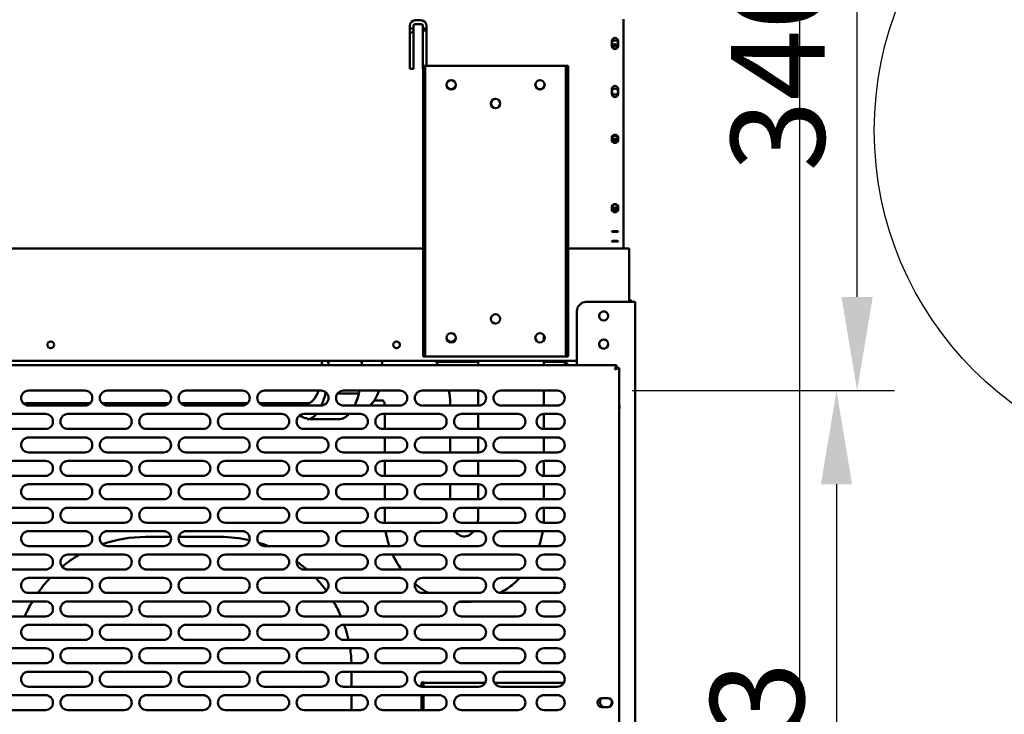
# Model space of a CAD drawing. Units: millimetres. Extents: x 65 to 5865, y 100 to 4100.
# Drawn here: x 2890 to 3416, y 1590 to 1960 of the extents above; entities that cross this region are included whole.
import ezdxf

# ---------------------------------------------------------------- set-up
doc = ezdxf.new("R2010")
doc.units = ezdxf.units.MM
doc.header["$LTSCALE"] = 20
for name, color, linetype, lineweight in [('Detail Boundary (ISO)', 7, 'Continuous', 25), ('Dimension (ISO)', 7, 'Continuous', 25), ('Visible (ISO)', 7, 'Continuous', 50)]:
    doc.layers.add(name, color=color, linetype=linetype, lineweight=lineweight)
doc.styles.add('Label Text (ISO)', font='tahoma.ttf')
doc.styles.add('Note Text (ISO)', font='tahoma.ttf')
doc.dimstyles.new('Default (ISO)', dxfattribs={"dimscale": 20, "dimtxt": 2.5, "dimasz": 2.5, "dimexe": 1, "dimexo": 2, "dimgap": 0.762, "dimtad": 1, "dimtoh": 1, "dimdec": 1, "dimrnd": 1e-08, "dimzin": 0, "dimdsep": 46, "dimtxsty": 'Note Text (ISO)', "dimcen": 0.09, "dimdle": 10, "dimclrd": 256, "dimclre": 256, "dimclrt": 256, "dimadec": 1, "dimazin": 0, "dimtfac": 1.40208, "dimtmove": 0, "dimatfit": 3, "dimfxl": 1, "dimtolj": 1, "dimtzin": 0, "dimlwd": -1, "dimlwe": -1, "dimarcsym": 0})

# ---------------------------------------------------------------- blocks, each defined once
blk = doc.blocks.new('*D10')
at = {"layer": 'Defpoints', "color": 0, "transparency": 16777216}
for p in [(3304.06, 2102.76), (3337.07, 2102.76), (3177.1, 1762.36)]:
    blk.add_point(p, dxfattribs=at)
at = {"layer": 'Dimension (ISO)', "transparency": 16777216}
for p, q in [((3337.07, 1812.36), (3337.07, 2052.76)), ((3217.1, 1762.36), (3357.07, 1762.36))]:
    blk.add_line(p, q, dxfattribs=at)
for points in [[(3328.73, 2052.76), (3345.4, 2052.76), (3337.07, 2102.76)], [(3328.73, 1812.36), (3345.4, 1812.36), (3337.07, 1762.36)]]:
    blk.add_solid(points, dxfattribs=at)
at = {"layer": 'Dimension (ISO)', "color": 1, "transparency": 16777216, "insert": (3269.75, 1879.27), "char_height": 50, "attachment_point": 1, "rotation": 90, "style": 'Note Text (ISO)'}
blk.add_mtext('\\A1;340', dxfattribs=at)
blk = doc.blocks.new('*D11')
at = {"layer": 'Defpoints', "color": 0, "transparency": 16777216}
for p in [(3177.1, 1762.36), (3177.1, 1429.36), (3326.08, 1429.36)]:
    blk.add_point(p, dxfattribs=at)
at = {"layer": 'Dimension (ISO)', "transparency": 16777216}
for p, q in [((3217.1, 1762.36), (3346.08, 1762.36)), ((3326.08, 1712.36), (3326.08, 1479.36)), ((3217.1, 1429.36), (3346.08, 1429.36))]:
    blk.add_line(p, q, dxfattribs=at)
for points in [[(3317.75, 1712.36), (3334.42, 1712.36), (3326.08, 1762.36)], [(3317.75, 1479.36), (3334.42, 1479.36), (3326.08, 1429.36)]]:
    blk.add_solid(points, dxfattribs=at)
at = {"layer": 'Dimension (ISO)', "color": 1, "transparency": 16777216, "insert": (3258.76, 1504.1), "char_height": 50, "attachment_point": 1, "rotation": 90, "style": 'Note Text (ISO)'}
blk.add_mtext('\\A1;333', dxfattribs=at)
blk = doc.blocks.new('*D13')
at = {"layer": 'Defpoints', "color": 0, "transparency": 16777216}
for p in [(3306.4, 2078.96), (3181.1, 1433.36), (3181.1, 1233.36)]:
    blk.add_point(p, dxfattribs=at)
at = {"layer": 'Dimension (ISO)', "transparency": 16777216}
for p, q in [((3306.4, 2038.96), (3306.4, 1213.36)), ((3181.1, 1393.36), (3181.1, 1213.36)), ((3131.1, 1233.36), (3081.1, 1233.36)), ((3181.1, 1233.36), (3306.4, 1233.36)), ((3356.4, 1233.36), (3567.36, 1233.36))]:
    blk.add_line(p, q, dxfattribs=at)
for points in [[(3131.1, 1241.7), (3131.1, 1225.03), (3181.1, 1233.36)], [(3356.4, 1241.7), (3356.4, 1225.03), (3306.4, 1233.36)]]:
    blk.add_solid(points, dxfattribs=at)
at = {"layer": 'Dimension (ISO)', "color": 1, "transparency": 16777216, "insert": (3450.67, 1300.68), "char_height": 50, "attachment_point": 1, "style": 'Note Text (ISO)'}
blk.add_mtext('\\A1;125', dxfattribs=at)
blk = doc.blocks.new('2dDetail0')
at = {"layer": 'Detail Boundary (ISO)'}
blk.add_circle((176.359, 95.06), 9.048, dxfattribs=at)
at = {"layer": 'Detail Boundary (ISO)', "insert": (174.126, 78.387), "char_height": 5.25, "attachment_point": 7, "style": 'Label Text (ISO)'}
blk.add_mtext('A', dxfattribs=at)

msp = doc.modelspace()

# ---------------------------------------------------------------- linework, layer by layer
at = {"layer": 'Visible (ISO)'}
for p, q in [((3101.4, 1959.96), (3104.4, 1959.96)), ((3212.4, 1908.96), (3212.4, 1960.56)), ((3098.4, 1933.96), (3098.4, 1956.96)), ((3100.4, 1955.52), (3098.4, 1955.52)), ((3100.4, 1956.96), (3100.4, 1933.96)), ((3104.4, 1957.96), (3101.4, 1957.96)), ((3105.4, 1933.96), (3105.4, 1956.96)), ((3107.4, 1955.52), (3105.4, 1955.52)), ((3105.4, 1954.58), (3107.4, 1954.58)), ((3107.4, 1956.96), (3107.4, 1935.56)), ((3206.25, 1946.21), (3206.25, 1948.91)), ((3209.55, 1948.91), (3209.55, 1946.21)), ((3100.4, 1933.96), (3098.4, 1933.96)), ((3105.5, 1933.96), (3105.4, 1933.96)), ((3106.7, 1935.56), (3105.5, 1935.56)), ((3105.5, 1930.56), (3105.5, 1935.56)), ((3106.7, 1935.56), (3106.7, 1930.56)), ((3106.7, 1935.56), (3107.7, 1935.56)), ((3107.7, 1935.56), (3180.7, 1935.56)), ((3180.7, 1935.56), (3181.7, 1935.56)), ((3181.7, 1930.56), (3181.7, 1935.56)), ((3182.9, 1935.56), (3181.7, 1935.56)), ((3182.9, 1935.56), (3182.9, 1930.56)), ((3105.5, 1785.56), (3105.5, 1930.56)), ((3106.7, 1785.56), (3106.7, 1930.56)), ((3181.7, 1930.56), (3181.7, 1785.56)), ((3182.9, 1785.56), (3182.9, 1930.56)), ((3206.25, 1920.61), (3206.25, 1923.31)), ((3209.55, 1923.31), (3209.55, 1920.61)), ((3212.4, 1908.96), (3212.4, 1907.58)), ((3212.4, 1848.81), (3212.4, 1907.58)), ((3206.25, 1895.72), (3206.25, 1897.68)), ((3209.55, 1897.68), (3209.55, 1895.72)), ((3206.25, 1858.71), (3206.25, 1860.67)), ((3209.55, 1860.67), (3209.55, 1858.71)), ((3212.4, 1848.81), (3212.4, 1848.19)), ((3206.25, 1847.21), (3206.25, 1847.36)), ((3209.55, 1847.36), (3209.55, 1847.21)), ((3212.4, 1838.16), (3212.4, 1848.19)), ((3206.25, 1841.98), (3206.25, 1842.12)), ((3209.55, 1842.12), (3209.55, 1841.98)), ((3105.5, 1838.16), (2708.3, 1838.16)), ((3215.4, 1838.16), (3182.9, 1838.16)), ((3215.4, 1835.96), (3215.4, 1838.16)), ((3215.4, 1835.96), (3215.4, 1809.66)), ((3216.4, 1809.66), (3192.6, 1809.66)), ((3216.4, 1809.66), (3218.6, 1809.66)), ((3218.6, 1413.86), (3218.6, 1809.66)), ((3187.6, 1804.66), (3187.6, 1775.86)), ((3169.9, 1789.06), (3169.9, 1792.06)), ((3105.5, 1780.56), (3105.5, 1785.56)), ((3105.5, 1780.56), (3106.7, 1780.56)), ((3106.7, 1785.56), (3106.7, 1780.56)), ((3107.7, 1780.56), (3106.7, 1780.56)), ((3180.7, 1780.56), (3107.7, 1780.56)), ((3181.7, 1780.56), (3180.7, 1780.56)), ((3181.7, 1780.56), (3181.7, 1785.56)), ((3181.7, 1780.56), (3182.9, 1780.56)), ((3182.9, 1785.56), (3182.9, 1780.56)), ((2821.45, 1775.86), (3208.76, 1775.86)), ((3187.6, 1778.16), (2839.5, 1778.16)), ((3134.9, 1777.66), (3112.51, 1777.66)), ((3134.9, 1775.86), (3134.9, 1778.16)), ((3169.9, 1775.86), (3169.9, 1778.16)), ((3179.4, 1777.66), (3169.9, 1777.66)), ((3208.76, 1775.86), (3207.76, 1773.66)), ((3208.76, 1774.66), (3208.76, 1775.86)), ((3207.76, 1773.66), (3208.76, 1774.66)), ((3207.9, 1773.52), (3207.76, 1773.66)), ((3207.9, 1773.52), (3210.1, 1774.52)), ((3207.9, 1773.52), (3208.9, 1774.52)), ((3208.9, 1774.52), (3210.1, 1774.52)), ((3210.1, 1774.52), (3210.1, 1417.2)), ((2895.1, 1762.36), (2925.1, 1762.36)), ((2937.1, 1762.36), (2967.1, 1762.36)), ((2979.1, 1762.36), (3009.1, 1762.36)), ((3021.1, 1762.36), (3051.1, 1762.36)), ((3053.53, 1761.06), (3053.71, 1760.81)), ((3053.71, 1760.81), (3054.27, 1760.81)), ((3059.94, 1760.81), (3070.48, 1760.81)), ((3063.1, 1762.36), (3093.1, 1762.36)), ((3105.1, 1762.36), (3135.1, 1762.36)), ((3134.9, 1754.36), (3134.9, 1762.36)), ((3147.1, 1762.36), (3177.1, 1762.36)), ((3169.9, 1754.36), (3169.9, 1762.36)), ((2927.96, 1755.56), (2894.11, 1755.56)), ((2925.1, 1754.36), (2895.1, 1754.36)), ((2969.96, 1755.56), (2934.25, 1755.56)), ((2967.1, 1754.36), (2937.1, 1754.36)), ((3011.96, 1755.56), (2976.25, 1755.56)), ((3009.1, 1754.36), (2979.1, 1754.36)), ((3043.65, 1755.56), (3018.25, 1755.56)), ((3051.1, 1754.36), (3021.1, 1754.36)), ((3093.1, 1754.36), (3063.1, 1754.36)), ((3079.53, 1757.06), (3084.43, 1757.06)), ((3085.06, 1754.56), (3085.06, 1754.36)), ((3135.1, 1754.36), (3105.1, 1754.36)), ((3120.06, 1754.56), (3120.06, 1754.36)), ((3177.1, 1754.36), (3147.1, 1754.36)), ((2874.1, 1749.86), (2904.1, 1749.86)), ((2916.1, 1749.86), (2946.1, 1749.86)), ((2958.1, 1749.86), (2988.1, 1749.86)), ((3000.1, 1749.86), (3030.1, 1749.86)), ((3042.1, 1749.86), (3072.1, 1749.86)), ((3084.1, 1749.86), (3114.1, 1749.86)), ((3085.06, 1749.86), (3085.06, 1741.86)), ((3126.1, 1749.86), (3156.1, 1749.86)), ((3134.9, 1741.86), (3134.9, 1749.86)), ((3169.9, 1741.87), (3169.9, 1749.86)), ((3170.1, 1749.86), (3177.1, 1749.86)), ((3043.65, 1747.56), (3043.65, 1747.06)), ((3043.65, 1747.06), (3060.41, 1747.06)), ((2904.1, 1741.86), (2874.1, 1741.86)), ((2946.1, 1741.86), (2916.1, 1741.86)), ((2988.1, 1741.86), (2958.1, 1741.86)), ((3030.1, 1741.86), (3000.1, 1741.86)), ((3072.1, 1741.86), (3042.1, 1741.86)), ((3114.1, 1741.86), (3084.1, 1741.86)), ((3156.1, 1741.86), (3126.1, 1741.86)), ((3177.1, 1741.86), (3170.1, 1741.86)), ((2895.1, 1737.36), (2925.1, 1737.36)), ((2937.1, 1737.36), (2967.1, 1737.36)), ((2979.1, 1737.36), (3009.1, 1737.36)), ((3021.1, 1737.36), (3051.1, 1737.36)), ((3063.1, 1737.36), (3093.1, 1737.36)), ((3085.06, 1737.36), (3085.06, 1729.36)), ((3105.1, 1737.36), (3135.1, 1737.36)), ((3120.06, 1737.36), (3120.06, 1729.36)), ((3134.9, 1729.36), (3134.9, 1737.36)), ((3147.1, 1737.36), (3177.1, 1737.36)), ((3169.9, 1729.36), (3169.9, 1737.36)), ((2925.1, 1729.36), (2895.1, 1729.36)), ((2967.1, 1729.36), (2937.1, 1729.36)), ((3009.1, 1729.36), (2979.1, 1729.36)), ((3051.1, 1729.36), (3021.1, 1729.36)), ((3093.1, 1729.36), (3063.1, 1729.36)), ((3135.1, 1729.36), (3105.1, 1729.36)), ((3177.1, 1729.36), (3147.1, 1729.36)), ((2874.1, 1724.86), (2904.1, 1724.86)), ((2916.1, 1724.86), (2946.1, 1724.86)), ((2958.1, 1724.86), (2988.1, 1724.86)), ((3000.1, 1724.86), (3030.1, 1724.86)), ((3042.1, 1724.86), (3072.1, 1724.86)), ((3084.1, 1724.86), (3114.1, 1724.86)), ((3085.06, 1724.86), (3085.06, 1716.86)), ((3126.1, 1724.86), (3156.1, 1724.86)), ((3134.9, 1716.86), (3134.9, 1724.86)), ((3169.9, 1716.87), (3169.9, 1724.86)), ((3170.1, 1724.86), (3177.1, 1724.86)), ((2904.1, 1716.86), (2874.1, 1716.86)), ((2895.1, 1712.36), (2925.1, 1712.36)), ((2946.1, 1716.86), (2916.1, 1716.86)), ((2937.1, 1712.36), (2967.1, 1712.36)), ((2988.1, 1716.86), (2958.1, 1716.86)), ((2979.1, 1712.36), (3009.1, 1712.36)), ((3030.1, 1716.86), (3000.1, 1716.86)), ((3021.1, 1712.36), (3051.1, 1712.36)), ((3072.1, 1716.86), (3042.1, 1716.86)), ((3063.1, 1712.36), (3093.1, 1712.36)), ((3114.1, 1716.86), (3084.1, 1716.86)), ((3085.06, 1712.36), (3085.06, 1704.36)), ((3105.1, 1712.36), (3135.1, 1712.36)), ((3120.06, 1712.36), (3120.06, 1704.36)), ((3156.1, 1716.86), (3126.1, 1716.86)), ((3134.9, 1704.36), (3134.9, 1712.36)), ((3147.1, 1712.36), (3177.1, 1712.36)), ((3169.9, 1704.36), (3169.9, 1712.36)), ((3177.1, 1716.86), (3170.1, 1716.86)), ((2925.1, 1704.36), (2895.1, 1704.36)), ((2967.1, 1704.36), (2937.1, 1704.36)), ((3009.1, 1704.36), (2979.1, 1704.36)), ((3051.1, 1704.36), (3021.1, 1704.36)), ((3093.1, 1704.36), (3063.1, 1704.36)), ((3135.1, 1704.36), (3105.1, 1704.36)), ((3177.1, 1704.36), (3147.1, 1704.36)), ((2874.1, 1699.86), (2904.1, 1699.86)), ((2916.1, 1699.86), (2946.1, 1699.86)), ((2958.1, 1699.86), (2988.1, 1699.86)), ((3000.1, 1699.86), (3030.1, 1699.86)), ((3042.1, 1699.86), (3072.1, 1699.86)), ((3084.1, 1699.86), (3114.1, 1699.86)), ((3085.06, 1699.86), (3085.06, 1694.56)), ((3126.1, 1699.86), (3156.1, 1699.86)), ((3134.9, 1694.56), (3134.9, 1699.86)), ((3169.9, 1694.56), (3169.9, 1699.86)), ((3170.1, 1699.86), (3177.1, 1699.86)), ((2904.1, 1691.86), (2874.1, 1691.86)), ((2946.1, 1691.86), (2916.1, 1691.86)), ((2988.1, 1691.86), (2958.1, 1691.86)), ((3030.1, 1691.86), (3000.1, 1691.86)), ((3072.1, 1691.86), (3042.1, 1691.86)), ((3114.1, 1691.86), (3084.1, 1691.86)), ((3156.1, 1691.86), (3126.1, 1691.86)), ((3177.1, 1691.86), (3170.1, 1691.86)), ((2895.1, 1687.36), (2925.1, 1687.36)), ((2937.1, 1687.36), (2967.1, 1687.36)), ((2979.1, 1687.36), (3009.1, 1687.36)), ((3021.1, 1687.36), (3051.1, 1687.36)), ((3063.1, 1687.36), (3093.1, 1687.36)), ((3105.1, 1687.36), (3135.1, 1687.36)), ((3147.1, 1687.36), (3177.1, 1687.36)), ((2971, 1684.26), (2957.4, 1684.26)), ((2997.4, 1684.26), (2975.21, 1684.26)), ((2925.1, 1679.36), (2895.1, 1679.36)), ((2967.1, 1679.36), (2937.1, 1679.36)), ((3009.1, 1679.36), (2979.1, 1679.36)), ((3051.1, 1679.36), (3021.1, 1679.36)), ((3093.1, 1679.36), (3063.1, 1679.36)), ((3135.1, 1679.36), (3105.1, 1679.36)), ((3177.1, 1679.36), (3147.1, 1679.36)), ((2874.1, 1674.86), (2904.1, 1674.86)), ((2916.1, 1674.86), (2946.1, 1674.86)), ((2958.1, 1674.86), (2988.1, 1674.86)), ((3000.1, 1674.86), (3030.1, 1674.86)), ((3042.1, 1674.86), (3072.1, 1674.86)), ((3084.1, 1674.86), (3114.1, 1674.86)), ((3126.1, 1674.86), (3156.1, 1674.86)), ((3170.1, 1674.86), (3177.1, 1674.86)), ((2904.1, 1666.86), (2874.1, 1666.86)), ((2946.1, 1666.86), (2916.1, 1666.86)), ((2988.1, 1666.86), (2958.1, 1666.86)), ((3030.1, 1666.86), (3000.1, 1666.86)), ((3072.1, 1666.86), (3042.1, 1666.86)), ((3114.1, 1666.86), (3084.1, 1666.86)), ((3156.1, 1666.86), (3126.1, 1666.86)), ((3177.1, 1666.86), (3170.1, 1666.86)), ((2895.1, 1662.36), (2925.1, 1662.36)), ((2937.1, 1662.36), (2967.1, 1662.36)), ((2979.1, 1662.36), (3009.1, 1662.36)), ((3021.1, 1662.36), (3051.1, 1662.36)), ((3063.1, 1662.36), (3093.1, 1662.36)), ((3105.1, 1662.36), (3135.1, 1662.36)), ((3147.1, 1662.36), (3177.1, 1662.36)), ((2874.1, 1649.86), (2904.1, 1649.86)), ((2925.1, 1654.36), (2895.1, 1654.36)), ((2916.1, 1649.86), (2946.1, 1649.86)), ((2967.1, 1654.36), (2937.1, 1654.36)), ((2958.1, 1649.86), (2988.1, 1649.86)), ((3009.1, 1654.36), (2979.1, 1654.36)), ((3000.1, 1649.86), (3030.1, 1649.86)), ((3051.1, 1654.36), (3021.1, 1654.36)), ((3042.1, 1649.86), (3072.1, 1649.86)), ((3093.1, 1654.36), (3063.1, 1654.36)), ((3084.1, 1649.86), (3114.1, 1649.86)), ((3135.1, 1654.36), (3105.1, 1654.36)), ((3126.1, 1649.86), (3156.1, 1649.86)), ((3177.1, 1654.36), (3147.1, 1654.36)), ((3170.1, 1649.86), (3177.1, 1649.86)), ((2904.1, 1641.86), (2874.1, 1641.86)), ((2946.1, 1641.86), (2916.1, 1641.86)), ((2988.1, 1641.86), (2958.1, 1641.86)), ((3030.1, 1641.86), (3000.1, 1641.86)), ((3072.1, 1641.86), (3042.1, 1641.86)), ((3114.1, 1641.86), (3084.1, 1641.86)), ((3156.1, 1641.86), (3126.1, 1641.86)), ((3177.1, 1641.86), (3170.1, 1641.86)), ((2895.1, 1637.36), (2925.1, 1637.36)), ((2937.1, 1637.36), (2967.1, 1637.36)), ((2979.1, 1637.36), (3009.1, 1637.36)), ((3021.1, 1637.36), (3051.1, 1637.36)), ((3063.1, 1637.36), (3093.1, 1637.36)), ((3105.1, 1637.36), (3135.1, 1637.36)), ((3147.1, 1637.36), (3177.1, 1637.36)), ((2925.1, 1629.36), (2895.1, 1629.36)), ((2967.1, 1629.36), (2937.1, 1629.36)), ((3009.1, 1629.36), (2979.1, 1629.36)), ((3051.1, 1629.36), (3021.1, 1629.36)), ((3093.1, 1629.36), (3063.1, 1629.36)), ((3135.1, 1629.36), (3105.1, 1629.36)), ((3177.1, 1629.36), (3147.1, 1629.36)), ((2874.1, 1624.86), (2904.1, 1624.86)), ((2916.1, 1624.86), (2946.1, 1624.86)), ((2958.1, 1624.86), (2988.1, 1624.86)), ((3000.1, 1624.86), (3030.1, 1624.86)), ((3042.1, 1624.86), (3072.1, 1624.86)), ((3084.1, 1624.86), (3114.1, 1624.86)), ((3126.1, 1624.86), (3156.1, 1624.86)), ((3170.1, 1624.86), (3177.1, 1624.86)), ((2904.1, 1616.86), (2874.1, 1616.86)), ((2946.1, 1616.86), (2916.1, 1616.86)), ((2988.1, 1616.86), (2958.1, 1616.86)), ((3030.1, 1616.86), (3000.1, 1616.86)), ((3072.1, 1616.86), (3042.1, 1616.86)), ((3114.1, 1616.86), (3084.1, 1616.86)), ((3156.1, 1616.86), (3126.1, 1616.86)), ((3177.1, 1616.86), (3170.1, 1616.86)), ((2895.1, 1612.36), (2925.1, 1612.36)), ((2937.1, 1612.36), (2967.1, 1612.36)), ((2979.1, 1612.36), (3009.1, 1612.36)), ((3021.1, 1612.36), (3051.1, 1612.36)), ((3063.1, 1612.36), (3093.1, 1612.36)), ((3067.4, 1604.36), (3067.4, 1612.36)), ((3105.1, 1612.36), (3135.1, 1612.36)), ((3147.1, 1612.36), (3177.1, 1612.36)), ((2925.1, 1604.36), (2895.1, 1604.36)), ((2967.1, 1604.36), (2937.1, 1604.36)), ((3009.1, 1604.36), (2979.1, 1604.36)), ((3051.1, 1604.36), (3021.1, 1604.36)), ((3093.1, 1604.36), (3063.1, 1604.36)), ((3105.89, 1606.61), (3104.69, 1606.61)), ((3104.69, 1606.61), (3104.69, 1604.38)), ((3135.1, 1604.36), (3105.1, 1604.36)), ((3105.72, 1604.36), (3105.72, 1606.46)), ((3138.62, 1606.46), (3105.72, 1606.46)), ((3105.89, 1606.61), (3105.89, 1606.46)), ((3180.62, 1606.46), (3143.58, 1606.46)), ((3177.1, 1604.36), (3147.1, 1604.36)), ((2874.1, 1599.86), (2904.1, 1599.86)), ((2916.1, 1599.86), (2946.1, 1599.86)), ((2958.1, 1599.86), (2988.1, 1599.86)), ((3000.1, 1599.86), (3030.1, 1599.86)), ((3042.1, 1599.86), (3072.1, 1599.86)), ((3067.4, 1591.86), (3067.4, 1599.86)), ((3084.1, 1599.86), (3114.1, 1599.86)), ((3104.69, 1599.86), (3104.69, 1591.86)), ((3105.72, 1591.86), (3105.72, 1599.86)), ((3126.1, 1599.86), (3156.1, 1599.86)), ((3170.1, 1599.86), (3177.1, 1599.86)), ((3200.95, 1598.31), (3204.05, 1598.31)), ((2904.1, 1591.86), (2874.1, 1591.86)), ((2946.1, 1591.86), (2916.1, 1591.86)), ((2988.1, 1591.86), (2958.1, 1591.86)), ((3030.1, 1591.86), (3000.1, 1591.86)), ((3072.1, 1591.86), (3042.1, 1591.86)), ((3114.1, 1591.86), (3084.1, 1591.86)), ((3156.1, 1591.86), (3126.1, 1591.86)), ((3177.1, 1591.86), (3170.1, 1591.86)), ((3204.05, 1593.41), (3200.95, 1593.41))]:
    msp.add_line(p, q, dxfattribs=at)
for centre, radius in [((3207.9, 1947.56), 1.65), ((3120.5, 1925.56), 2.5), ((3120.5, 1925.56), 2.45), ((3167.9, 1925.56), 2.5), ((3167.9, 1925.56), 2.45), ((3207.9, 1921.91), 1.65), ((3144.2, 1915.56), 2.5), ((3144.2, 1915.56), 2.45), ((3144.2, 1800.56), 2.5), ((3201.9, 1802.16), 2.45), ((3120.5, 1790.56), 2.5), ((3167.9, 1790.56), 2.5), ((2906.9, 1786.76), 1.8), ((3091.4, 1786.76), 1.8), ((3201.9, 1787.16), 2.45)]:
    msp.add_circle(centre, radius, dxfattribs=at)
for centre, radius, start, end in [((3101.4, 1956.96), 3, 90, 180), ((3104.4, 1956.96), 3, 0, 90), ((3101.4, 1956.96), 1, 90, 180), ((3104.4, 1956.96), 1, 0, 90), ((3207.9, 1948.91), 1.65, 0, 180), ((3207.9, 1946.21), 1.65, 180, 0), ((3207.9, 1945.56), 1.65, 37.3052, 142.6948), ((3207.9, 1923.31), 1.65, 0, 180), ((3207.9, 1920.61), 1.65, 180, 0), ((3192.6, 1804.66), 5, 90, 180), ((3215.2, 1808.66), 2.2, 27.0357, 84.7841), ((3202, 1802.16), 2.5, 136.6208, 239.0025), ((3201.9, 1802.06), 2.5, 30.9975, 149.0025), ((3120.5, 1790.86), 2.5, 183.4398, 356.5602), ((3167.9, 1790.86), 2.5, 323.1301, 356.5602), ((3202, 1787.16), 2.5, 136.6208, 239.0025), ((3201.9, 1787.06), 2.5, 30.9975, 149.0025), ((3179.4, 1772.66), 5, 39.7918, 90), ((2895.1, 1758.36), 4, 90, 270), ((2925.1, 1758.36), 4, 270, 90), ((2937.1, 1758.36), 4, 90, 270), ((2967.1, 1758.36), 4, 270, 90), ((2979.1, 1758.36), 4, 90, 270), ((3009.1, 1758.36), 4, 270, 90), ((3021.1, 1758.36), 4, 90, 270), ((3051.1, 1758.36), 4, 270, 90), ((3063.1, 1758.36), 4, 90, 270), ((3093.1, 1758.36), 4, 270, 90), ((3105.1, 1758.36), 4, 90, 270), ((3135.1, 1758.36), 4, 270, 90), ((3147.1, 1758.36), 4, 90, 270), ((3177.1, 1758.36), 4, 270, 90), ((3207.1, 1753.46), 3.2, 339.6359, 20.3641), ((2904.1, 1745.86), 4, 270, 90), ((2916.1, 1745.86), 4, 90, 270), ((2946.1, 1745.86), 4, 270, 90), ((2958.1, 1745.86), 4, 90, 270), ((2988.1, 1745.86), 4, 270, 90), ((3000.1, 1745.86), 4, 90, 270), ((3030.1, 1745.86), 4, 270, 90), ((3042.1, 1745.86), 4, 90, 270), ((3072.1, 1745.86), 4, 270, 90), ((3084.1, 1745.86), 4, 90, 270), ((3114.1, 1745.86), 4, 270, 90), ((3126.1, 1745.86), 4, 90, 270), ((3156.1, 1745.86), 4, 270, 90), ((3170.1, 1745.86), 4, 90, 270), ((3177.1, 1745.86), 4, 270, 90), ((2895.1, 1733.36), 4, 90, 270), ((2925.1, 1733.36), 4, 270, 90), ((2937.1, 1733.36), 4, 90, 270), ((2967.1, 1733.36), 4, 270, 90), ((2979.1, 1733.36), 4, 90, 270), ((3009.1, 1733.36), 4, 270, 90), ((3021.1, 1733.36), 4, 90, 270), ((3051.1, 1733.36), 4, 270, 90), ((3063.1, 1733.36), 4, 90, 270), ((3093.1, 1733.36), 4, 270, 90), ((3105.1, 1733.36), 4, 90, 270), ((3135.1, 1733.36), 4, 270, 90), ((3147.1, 1733.36), 4, 90, 270), ((3177.1, 1733.36), 4, 270, 90), ((2904.1, 1720.86), 4, 270, 90), ((2916.1, 1720.86), 4, 90, 270), ((2946.1, 1720.86), 4, 270, 90), ((2958.1, 1720.86), 4, 90, 270), ((2988.1, 1720.86), 4, 270, 90), ((3000.1, 1720.86), 4, 90, 270), ((3030.1, 1720.86), 4, 270, 90), ((3042.1, 1720.86), 4, 90, 270), ((3072.1, 1720.86), 4, 270, 90), ((3084.1, 1720.86), 4, 90, 270), ((3114.1, 1720.86), 4, 270, 90), ((3126.1, 1720.86), 4, 90, 270), ((3156.1, 1720.86), 4, 270, 90), ((3170.1, 1720.86), 4, 90, 270), ((3177.1, 1720.86), 4, 270, 90), ((2895.1, 1708.36), 4, 90, 270), ((2925.1, 1708.36), 4, 270, 90), ((2937.1, 1708.36), 4, 90, 270), ((2967.1, 1708.36), 4, 270, 90), ((2979.1, 1708.36), 4, 90, 270), ((3009.1, 1708.36), 4, 270, 90), ((3021.1, 1708.36), 4, 90, 270), ((3051.1, 1708.36), 4, 270, 90), ((3063.1, 1708.36), 4, 90, 270), ((3093.1, 1708.36), 4, 270, 90), ((3105.1, 1708.36), 4, 90, 270), ((3135.1, 1708.36), 4, 270, 90), ((3147.1, 1708.36), 4, 90, 270), ((3177.1, 1708.36), 4, 270, 90), ((2904.1, 1695.86), 4, 270, 90), ((2916.1, 1695.86), 4, 90, 270), ((2946.1, 1695.86), 4, 270, 90), ((2958.1, 1695.86), 4, 90, 270), ((2988.1, 1695.86), 4, 270, 90), ((3000.1, 1695.86), 4, 90, 270), ((3030.1, 1695.86), 4, 270, 90), ((3042.1, 1695.86), 4, 90, 270), ((3072.1, 1695.86), 4, 270, 90), ((3084.1, 1695.86), 4, 90, 270), ((3114.1, 1695.86), 4, 270, 90), ((3126.1, 1695.86), 4, 90, 270), ((3156.1, 1695.86), 4, 270, 90), ((3170.1, 1695.86), 4, 90, 270), ((3177.1, 1695.86), 4, 270, 90), ((2895.1, 1683.36), 4, 90, 270), ((2925.1, 1683.36), 4, 270, 90), ((2937.1, 1683.36), 4, 90, 270), ((2967.1, 1683.36), 4, 270, 90), ((2979.1, 1683.36), 4, 90, 270), ((3009.1, 1683.36), 4, 270, 90), ((3021.1, 1683.36), 4, 90, 270), ((3051.1, 1683.36), 4, 270, 90), ((3063.1, 1683.36), 4, 90, 270), ((3093.1, 1683.36), 4, 270, 90), ((3105.1, 1683.36), 4, 90, 270), ((3135.1, 1683.36), 4, 270, 90), ((3147.1, 1683.36), 4, 90, 270), ((3177.1, 1683.36), 4, 270, 90), ((2957.4, 1614.26), 70, 90, 109.1578), ((2997.4, 1614.26), 70, 77.118, 90), ((2997.4, 1614.26), 70, 68.4348, 73.1414), ((2904.1, 1670.86), 4, 270, 90), ((2916.1, 1670.86), 4, 90, 270), ((2957.4, 1614.26), 70, 120.0356, 129.3901), ((2946.1, 1670.86), 4, 270, 90), ((2958.1, 1670.86), 4, 90, 270), ((2988.1, 1670.86), 4, 270, 90), ((3000.1, 1670.86), 4, 90, 270), ((3030.1, 1670.86), 4, 270, 90), ((3042.1, 1670.86), 4, 90, 270), ((2997.4, 1614.26), 70, 48.7143, 54.4342), ((3072.1, 1670.86), 4, 270, 90), ((3084.1, 1670.86), 4, 90, 270), ((3114.1, 1670.86), 4, 270, 90), ((3126.1, 1670.86), 4, 90, 270), ((3156.1, 1670.86), 4, 270, 90), ((3170.1, 1670.86), 4, 90, 270), ((3177.1, 1670.86), 4, 270, 90), ((2895.1, 1658.36), 4, 90, 270), ((2957.4, 1614.26), 70, 136.5956, 145.0503), ((2925.1, 1658.36), 4, 270, 90), ((2937.1, 1658.36), 4, 90, 270), ((2967.1, 1658.36), 4, 270, 90), ((2979.1, 1658.36), 4, 90, 270), ((3009.1, 1658.36), 4, 270, 90), ((3021.1, 1658.36), 4, 90, 270), ((2997.4, 1614.26), 70, 36.1344, 43.4044), ((3051.1, 1658.36), 4, 270, 90), ((3063.1, 1658.36), 4, 90, 270), ((3093.1, 1658.36), 4, 270, 90), ((3105.1, 1658.36), 4, 90, 270), ((3135.1, 1658.36), 4, 270, 90), ((3147.1, 1658.36), 4, 90, 270), ((3177.1, 1658.36), 4, 270, 90), ((2957.4, 1614.26), 70, 149.4313, 156.7786), ((2904.1, 1645.86), 4, 270, 90), ((2916.1, 1645.86), 4, 90, 270), ((2946.1, 1645.86), 4, 270, 90), ((2958.1, 1645.86), 4, 90, 270), ((2988.1, 1645.86), 4, 270, 90), ((3000.1, 1645.86), 4, 90, 270), ((3030.1, 1645.86), 4, 270, 90), ((3042.1, 1645.86), 4, 90, 270), ((2997.4, 1614.26), 70, 23.2214, 30.5687), ((3072.1, 1645.86), 4, 270, 90), ((3084.1, 1645.86), 4, 90, 270), ((3114.1, 1645.86), 4, 270, 90), ((3126.1, 1645.86), 4, 90, 270), ((3156.1, 1645.86), 4, 270, 90), ((3170.1, 1645.86), 4, 90, 270), ((3177.1, 1645.86), 4, 270, 90), ((2895.1, 1633.36), 4, 90, 270), ((2925.1, 1633.36), 4, 270, 90), ((2937.1, 1633.36), 4, 90, 270), ((2967.1, 1633.36), 4, 270, 90), ((2979.1, 1633.36), 4, 90, 270), ((3009.1, 1633.36), 4, 270, 90), ((3021.1, 1633.36), 4, 90, 270), ((3051.1, 1633.36), 4, 270, 90), ((3063.1, 1633.36), 4, 90, 270), ((2997.4, 1614.26), 70, 12.4574, 19.2688), ((3093.1, 1633.36), 4, 270, 90), ((3105.1, 1633.36), 4, 90, 270), ((3135.1, 1633.36), 4, 270, 90), ((3147.1, 1633.36), 4, 90, 270), ((3177.1, 1633.36), 4, 270, 90), ((2904.1, 1620.86), 4, 270, 90), ((2916.1, 1620.86), 4, 90, 270), ((2946.1, 1620.86), 4, 270, 90), ((2958.1, 1620.86), 4, 90, 270), ((2988.1, 1620.86), 4, 270, 90), ((3000.1, 1620.86), 4, 90, 270), ((3030.1, 1620.86), 4, 270, 90), ((3042.1, 1620.86), 4, 90, 270), ((2997.4, 1614.26), 70, 2.1286, 8.7097), ((3072.1, 1620.86), 4, 270, 90), ((3084.1, 1620.86), 4, 90, 270), ((3114.1, 1620.86), 4, 270, 90), ((3126.1, 1620.86), 4, 90, 270), ((3156.1, 1620.86), 4, 270, 90), ((3170.1, 1620.86), 4, 90, 270), ((3177.1, 1620.86), 4, 270, 90), ((2895.1, 1608.36), 4, 90, 270), ((2925.1, 1608.36), 4, 270, 90), ((2937.1, 1608.36), 4, 90, 270), ((2967.1, 1608.36), 4, 270, 90), ((2979.1, 1608.36), 4, 90, 270), ((3009.1, 1608.36), 4, 270, 90), ((3021.1, 1608.36), 4, 90, 270), ((3051.1, 1608.36), 4, 270, 90), ((3063.1, 1608.36), 4, 90, 270), ((3093.1, 1608.36), 4, 270, 90), ((3105.1, 1608.36), 4, 90, 270), ((3135.1, 1608.36), 4, 270, 90), ((3147.1, 1608.36), 4, 90, 270), ((3177.1, 1608.36), 4, 270, 90), ((2904.1, 1595.86), 4, 270, 90), ((2916.1, 1595.86), 4, 90, 270), ((2946.1, 1595.86), 4, 270, 90), ((2958.1, 1595.86), 4, 90, 270), ((2988.1, 1595.86), 4, 270, 90), ((3000.1, 1595.86), 4, 90, 270), ((3030.1, 1595.86), 4, 270, 90), ((3042.1, 1595.86), 4, 90, 270), ((3072.1, 1595.86), 4, 270, 90), ((3084.1, 1595.86), 4, 90, 270), ((3114.1, 1595.86), 4, 270, 90), ((3126.1, 1595.86), 4, 90, 270), ((3156.1, 1595.86), 4, 270, 90), ((3170.1, 1595.86), 4, 90, 270), ((3177.1, 1595.86), 4, 270, 90), ((3200.95, 1595.86), 2.45, 90, 270), ((3203.1, 1596.31), 3.2, 141.9604, 244.9922), ((3204.05, 1595.86), 2.45, 270, 90), ((3203.1, 1596.31), 3.2, 297.2256, 12.0821)]:
    msp.add_arc(centre, radius, start, end, dxfattribs=at)
for centre, major_axis, ratio, start_param, end_param in [((3102.4, 1949.58), (5, 0), 0.99863, 1.982313, 2.498092), ((3207.9, 1897.68), (-1.65, 0), 0.725374, 3.141593, 6.283185), ((3207.9, 1896.41), (-1.65, 0), 0.725374, 0, 3.141593), ((3207.9, 1897.85), (-1.65, 0), 0.725374, 0.291683, 2.849909), ((3207.9, 1895.72), (1.65, 0), 0.725374, 3.141593, 6.283185), ((3207.9, 1860.67), (-1.65, 0), 0.725374, 3.141593, 6.283185), ((3207.9, 1859.4), (-1.65, 0), 0.725374, 0, 3.141593), ((3207.9, 1861.15), (-1.65, 0), 0.725374, 0.291683, 2.849909), ((3207.9, 1858.71), (1.65, 0), 0.725374, 3.141593, 6.283185), ((3207.9, 1847.36), (-1.65, 0), 0.052336, 3.141593, 6.283185), ((3207.9, 1847.21), (1.65, 0), 0.052336, 3.141593, 6.283185), ((3207.9, 1842.12), (-1.65, 0), 0.052336, 3.141593, 6.283185), ((3207.9, 1841.98), (1.65, 0), 0.052336, 3.141593, 6.283185), ((3043.65, 1774.56), (0, -19), 0.422618, 1.639271, 1.761422), ((3043.65, 1774.56), (0, 27), 0.422618, 4.760556, 4.846121), ((3061.43, 1774.56), (0, -27), 0.422618, 1.618963, 1.704528), ((3043.65, 1774.56), (0, -19), 0.422618, 0, 0.873555), ((3043.65, 1774.56), (0, 27), 0.422618, 3.867215, 4.18879), ((3043.65, 1774.56), (0, -27.5), 0.422618, 1.047198, 1.067258), ((3061.43, 1774.56), (0, -27), 0.422618, 0.72553, 1.047198), ((3069.93, 1761.56), (1.46, -0.36), 0.453154, 5.206318, 6.047387), ((3043.65, 1774.56), (0, 27.5), 0.422618, 2.333542, 2.395793), ((3043.65, 1774.56), (0, -27), 0.422618, 5.939962, 6.283185), ((3043.65, 1774.56), (0, -27.5), 0.422618, 0, 0.45518)]:
    msp.add_ellipse(centre, major_axis=major_axis, ratio=ratio, start_param=start_param, end_param=end_param, dxfattribs=at)
for centre in [(3207.9, 1897.16), (3207.9, 1860.47)]:
    msp.add_ellipse(centre, major_axis=(1.65, 0), ratio=0.725374, dxfattribs=at)
for points, knots in [([(3072.8, 1778.16), (3072.84, 1777.4), (3072.87, 1776.64), (3072.89, 1775.87), (3072.89, 1775.87), (3072.89, 1775.86)], [4.57683266, 4.57683266, 4.57683266, 4.57683266, 4.66299117, 4.66299117, 4.66356079, 4.66356079, 4.66356079, 4.66356079]), ([(3112.13, 1778.16), (3112.46, 1777.73), (3112.79, 1777.28), (3113.33, 1776.51), (3113.55, 1776.19), (3113.76, 1775.86)], [5.57982723, 5.57982723, 5.57982723, 5.57982723, 5.62510396, 5.62510396, 5.65750094, 5.65750094, 5.65750094, 5.65750094]), ([(3071.65, 1762.36), (3071.43, 1761.33), (3071.18, 1760.33), (3070.36, 1757.54), (3069.73, 1755.86), (3069.01, 1754.36)], [5.1869963, 5.1869963, 5.1869963, 5.1869963, 5.3166084, 5.3166084, 5.5632907, 5.5632907, 5.5632907, 5.5632907]), ([(3082.02, 1762.36), (3081.46, 1760.61), (3080.78, 1759.05), (3079.11, 1756.33), (3078.12, 1755.2), (3076.89, 1754.43), (3076.84, 1754.39), (3076.79, 1754.36)], [5.3587349, 5.3587349, 5.3587349, 5.3587349, 5.678456, 5.678456, 6.0213032, 6.0213032, 6.0367787, 6.0367787, 6.0367787, 6.0367787]), ([(3119.28, 1762.36), (3119.73, 1760.14), (3119.98, 1757.89), (3120.05, 1755.27), (3120.06, 1754.92), (3120.06, 1754.56)], [6.0643391, 6.0643391, 6.0643391, 6.0643391, 6.2534225, 6.2534225, 6.2831853, 6.2831853, 6.2831853, 6.2831853]), ([(3084.17, 1757.06), (3084.24, 1757), (3084.36, 1756.88), (3084.58, 1756.54), (3084.69, 1756.33), (3084.86, 1755.9), (3084.92, 1755.69), (3085.01, 1755.26), (3085.03, 1755.06), (3085.05, 1754.75), (3085.06, 1754.66), (3085.06, 1754.56)], [5.3835797, 5.3835797, 5.3835797, 5.3835797, 5.6548668, 5.6548668, 5.884497, 5.884497, 6.0607521, 6.0607521, 6.2141033, 6.2141033, 6.2831853, 6.2831853, 6.2831853, 6.2831853]), ([(3066.05, 1749.86), (3066.02, 1749.83), (3066, 1749.81), (3065.57, 1749.36), (3065.16, 1748.98), (3064.29, 1748.31), (3063.84, 1748.03), (3062.9, 1747.56), (3062.42, 1747.37), (3061.43, 1747.13), (3060.92, 1747.06), (3060.41, 1747.06)], [5.8573029, 5.8573029, 5.8573029, 5.8573029, 5.8643063, 5.8643063, 5.969026, 5.969026, 6.0737458, 6.0737458, 6.1784656, 6.1784656, 6.2831853, 6.2831853, 6.2831853, 6.2831853]), ([(3134.62, 1691.86), (3134.69, 1692.2), (3134.75, 1692.55), (3134.87, 1693.45), (3134.9, 1694), (3134.9, 1694.56)], [6.0474813, 6.0474813, 6.0474813, 6.0474813, 6.1392191, 6.1392191, 6.2831853, 6.2831853, 6.2831853, 6.2831853]), ([(3085.6, 1687.36), (3085.98, 1684.91), (3086.54, 1682.48), (3087.38, 1679.86), (3087.46, 1679.61), (3087.55, 1679.36)], [3.3082637, 3.3082637, 3.3082637, 3.3082637, 3.4801771, 3.4801771, 3.4982427, 3.4982427, 3.4982427, 3.4982427]), ([(3122.41, 1687.36), (3122.44, 1687.33), (3122.47, 1687.29), (3123.03, 1686.59), (3123.61, 1686.07), (3124.89, 1685.17), (3125.59, 1684.87), (3127.31, 1684.45), (3128.31, 1684.51), (3129.85, 1685.1), (3130.32, 1685.35), (3131.4, 1686.1), (3132, 1686.66), (3132.55, 1687.36)], [3.855571, 3.855571, 3.855571, 3.855571, 3.870782, 3.870782, 4.14957, 4.14957, 4.496639, 4.496639, 5.046891, 5.046891, 5.277993, 5.277993, 5.569207, 5.569207, 5.569207, 5.569207]), ([(3167.42, 1679.36), (3167.79, 1680.48), (3168.13, 1681.62), (3168.81, 1684.28), (3169.12, 1685.82), (3169.36, 1687.36)], [5.9265352, 5.9265352, 5.9265352, 5.9265352, 6.0082998, 6.0082998, 6.1165142, 6.1165142, 6.1165142, 6.1165142]), ([(3089.33, 1674.86), (3090.57, 1672.15), (3092.08, 1669.56), (3093.9, 1667.05), (3093.96, 1666.95), (3094.03, 1666.86)], [3.6097536, 3.6097536, 3.6097536, 3.6097536, 3.8155318, 3.8155318, 3.8233959, 3.8233959, 3.8233959, 3.8233959]), ([(3146.62, 1654.39), (3149.19, 1655.77), (3151.61, 1657.42), (3154.99, 1660.26), (3156.09, 1661.28), (3157.13, 1662.36)], [5.1640892, 5.1640892, 5.1640892, 5.1640892, 5.3632978, 5.3632978, 5.4663537, 5.4663537, 5.4663537, 5.4663537]), ([(3101.2, 1659.22), (3102.07, 1658.49), (3102.97, 1657.8), (3105.33, 1656.12), (3106.84, 1655.19), (3108.4, 1654.36)], [4.0637851, 4.0637851, 4.0637851, 4.0637851, 4.1415731, 4.1415731, 4.2621155, 4.2621155, 4.2621155, 4.2621155]), ([(3124.82, 1649.65), (3126.38, 1649.55), (3127.94, 1649.53), (3130.46, 1649.66), (3131.42, 1649.74), (3132.38, 1649.86)], [4.6521967, 4.6521967, 4.6521967, 4.6521967, 4.7579538, 4.7579538, 4.8233715, 4.8233715, 4.8233715, 4.8233715])]:
    msp.add_open_spline(points, degree=3, knots=knots, dxfattribs=at)
for points in [[(3083.61, 1778.16), (3083.67, 1777.4), (3083.71, 1776.63), (3083.73, 1775.86)], [(2894.11, 1755.56), (2893.54, 1755.56), (2892.97, 1755.51), (2892.4, 1755.41)], [(3085.06, 1694.56), (3085.06, 1693.66), (3085.08, 1692.76), (3085.13, 1691.86)], [(3169.83, 1691.87), (3169.88, 1692.77), (3169.9, 1693.67), (3169.9, 1694.56)]]:
    msp.add_open_spline(points, degree=3, dxfattribs=at)

# ---------------------------------------------------------------- block references
at = {"layer": 'Detail Boundary (ISO)', "xscale": 20, "yscale": 20, "zscale": 20}
msp.add_blockref('2dDetail0', (0, 0), dxfattribs=at)

# ---------------------------------------------------------------- dimensions: what is measured, and where the dimension line sits
at = {"layer": 'Dimension (ISO)'}
for base, p1, p2, angle, override, picture, middle in [((3337.07, 2102.76), (3177.1, 1762.36), (3304.06, 2102.76), 270, {"dimgap": 0.762, "dimtoh": 0, "dimdec": 0, "dimse2": 1, "dimclrt": 1, "dimtol": 0, "dimlim": 0, "dimtp": 0, "dimtm": 0, "dimtdec": 2, "dimtofl": 0, "dimatfit": 1}, '*D10', (3337.07, 1932.56)), ((3181.1, 1233.36), (3306.4, 2078.96), (3181.1, 1433.36), 180, {"dimgap": 0.762, "dimtoh": 0, "dimdec": 0, "dimclrt": 1, "dimtol": 0, "dimlim": 0, "dimtp": 0, "dimtm": 0, "dimtdec": 2, "dimtofl": 1, "dimatfit": 1}, '*D13', (3501.4, 1233.36)), ((3326.08, 1429.36), (3177.1, 1762.36), (3177.1, 1429.36), 270, {"dimgap": 0.762, "dimtoh": 0, "dimdec": 0, "dimclrt": 1, "dimtol": 0, "dimlim": 0, "dimtp": 0, "dimtm": 0, "dimtdec": 2, "dimtofl": 0, "dimatfit": 1}, '*D11', (3326.08, 1556.84))]:
    dim = msp.add_linear_dim(base=base, p1=p1, p2=p2, angle=angle, dimstyle='Default (ISO)', override=override, dxfattribs=at)
    dim.commit()
    dim.dimension.update_dxf_attribs({"geometry": picture, "text_midpoint": middle, "dimtype": 160})

doc.saveas('drawing.dxf')
